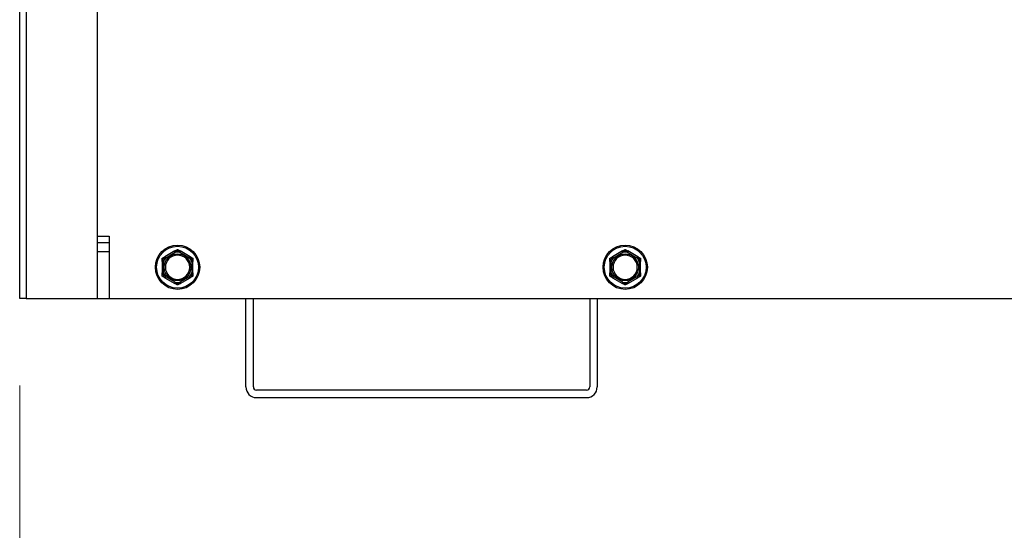
# Model space of a CAD drawing. Units: inches. Extents: x 30 to 223, y 8 to 144.
# Drawn here: x 181 to 191, y 23 to 28 of the extents above; entities that cross this region are included whole.
import ezdxf

# ---------------------------------------------------------------- set-up
doc = ezdxf.new("R2010")
doc.units = ezdxf.units.IN
doc.header["$LTSCALE"] = 14
doc.header["$MEASUREMENT"] = 0
for name, color, linetype, lineweight in [('Dimensions(ANSI)', 7, 'Continuous', 18), ('Visible Edges(ANSI)', 7, 'Continuous', 25), ('Visible Tangent Edges(ANSI)', 7, 'Continuous', 25)]:
    doc.layers.add(name, color=color, linetype=linetype, lineweight=lineweight)
doc.styles.add('MESTEK', font='arial.ttf')
doc.dimstyles.new('MESTEK FRACTIONS', dxfattribs={"dimscale": 14, "dimtxt": 0.08, "dimasz": 0.098425, "dimexe": 0.063, "dimexo": 0.0625, "dimgap": 0.031496, "dimtad": 0, "dimtih": 1, "dimtoh": 1, "dimdec": 5, "dimrnd": 1e-08, "dimzin": 1, "dimdsep": 46, "dimlunit": 5, "dimtxsty": 'MESTEK', "dimcen": 0.09, "dimdle": 0.393701, "dimclrd": 7, "dimclre": 7, "dimclrt": 7, "dimadec": 0, "dimazin": 0, "dimtfac": 1, "dimtofl": 0, "dimtmove": 0, "dimatfit": 3, "dimfxl": 0, "dimfrac": 2, "dimtolj": 1, "dimtzin": 0, "dimlwd": 15, "dimlwe": 15, "dimarcsym": 0})

# ---------------------------------------------------------------- blocks, each defined once
blk = doc.blocks.new('*D14')
at = {"layer": 'Defpoints', "color": 0, "linetype": 'Continuous'}
for p in [(195.684, 45.0155), (187.0238, 40.0155)]:
    blk.add_point(p, dxfattribs=at)
at = {"layer": 'Dimensions(ANSI)', "color": 7, "linetype": 'Continuous', "lineweight": 15}
for p, q in [((191.3539, 41.2555), (191.3539, 43.7755)), ((190.0939, 42.5155), (192.6139, 42.5155)), ((175.7273, 33.4935), (185.8305, 39.3266)), ((173.9682, 33.4935), (175.7273, 33.4935))]:
    blk.add_line(p, q, dxfattribs=at)
at = {"layer": 'Dimensions(ANSI)', "color": 7, "linetype": 'Continuous'}
blk.add_solid([(185.7156, 39.5255), (185.9453, 39.1277), (187.0238, 40.0155)], dxfattribs=at)
at = {"layer": 'Dimensions(ANSI)', "color": 7, "linetype": 'Continuous', "lineweight": 18, "insert": (173.5273, 35.9622), "char_height": 1.12, "attachment_point": 3, "style": 'MESTEK'}
blk.add_mtext('\\A1; ∅10 in\\P[254 mm]{\\PEXHAUST FLUE}', dxfattribs=at)
blk = doc.blocks.new('*D30')
at = {"layer": 'Defpoints', "color": 0, "linetype": 'Continuous'}
for p in [(191.3539, 35.7628), (180.767, 25.3593), (180.767, 21.8637)]:
    blk.add_point(p, dxfattribs=at)
at = {"layer": 'Dimensions(ANSI)', "color": 7, "linetype": 'Continuous', "lineweight": 15}
for p, q in [((191.3539, 34.8878), (191.3539, 20.9817)), ((180.767, 24.4843), (180.767, 20.9817)), ((180.767, 21.8637), (174.3075, 21.8637)), ((189.976, 21.8637), (182.145, 21.8637))]:
    blk.add_line(p, q, dxfattribs=at)
at = {"layer": 'Dimensions(ANSI)', "color": 7, "linetype": 'Continuous'}
for points in [[(182.145, 22.0934), (182.145, 21.6341), (180.767, 21.8637)], [(189.976, 22.0934), (189.976, 21.6341), (191.3539, 21.8637)]]:
    blk.add_solid(points, dxfattribs=at)
at = {"layer": 'Dimensions(ANSI)', "color": 7, "linetype": 'Continuous', "lineweight": 18, "insert": (165.7966, 23.5244), "char_height": 1.12, "attachment_point": 1, "style": 'MESTEK'}
blk.add_mtext('\\A1; 10 19/32 in\\P[269 mm]', dxfattribs=at)

msp = doc.modelspace()

# ---------------------------------------------------------------- linework, layer by layer
at = {"layer": 'Visible Edges(ANSI)', "color": 7}
for p, q in [((180.767045, 25.3592973), (180.767045, 65.7105473)), ((181.548045, 25.3592973), (181.548045, 65.6167973)), ((181.548045, 25.9842973), (181.66642, 25.9842973)), ((181.66642, 25.9842973), (181.66642, 25.3592973)), ((181.548045, 25.9217973), (181.66642, 25.9217973)), ((182.3268589, 25.8356522), (182.2259811, 25.7774103)), ((182.4818589, 25.7774103), (182.3809811, 25.8356522)), ((186.8268589, 25.8356522), (186.7259811, 25.7774103)), ((186.9818589, 25.7774103), (186.8809811, 25.8356522)), ((182.19892, 25.7305391), (182.19892, 25.6140555)), ((182.50892, 25.6140555), (182.50892, 25.7305391)), ((186.69892, 25.7305391), (186.69892, 25.6140555)), ((187.00892, 25.6140555), (187.00892, 25.7305391)), ((182.2259811, 25.5671843), (182.3268589, 25.5089425)), ((182.3809811, 25.5089425), (182.4818589, 25.5671843)), ((186.7259811, 25.5671843), (186.8268589, 25.5089425)), ((186.8809811, 25.5089425), (186.9818589, 25.5671843)), ((180.833045, 25.3592973), (180.767045, 25.3592973)), ((180.833045, 25.3592973), (181.548045, 25.3592973)), ((181.548045, 25.3592973), (181.66642, 25.3592973)), ((181.66642, 25.3592973), (201.04142, 25.3592973)), ((183.041045, 24.4687973), (183.041045, 25.3592973)), ((183.116045, 24.4687973), (183.116045, 25.3592973)), ((186.497295, 25.3592973), (186.497295, 24.4687973)), ((186.572295, 25.3592973), (186.572295, 24.4687973)), ((186.466295, 24.4377973), (183.147045, 24.4377973)), ((183.147045, 24.3627973), (186.466295, 24.3627973))]:
    msp.add_line(p, q, dxfattribs=at)
for centre in [(182.35392, 25.6722973), (186.85392, 25.6722973)]:
    msp.add_circle(centre, 0.223, dxfattribs=at)
for centre, radius, start, end in [((182.35392, 25.6722973), 0.122, 0, 180), ((186.85392, 25.6722973), 0.122, 0, 180), ((182.35392, 25.6722973), 0.122, 180, 0), ((186.85392, 25.6722973), 0.122, 180, 0), ((183.147045, 24.4687973), 0.106, 180, 270), ((183.147045, 24.4687973), 0.031, 180, 270), ((186.466295, 24.4687973), 0.106, 270, 0), ((186.466295, 24.4687973), 0.031, 270, 0)]:
    msp.add_arc(centre, radius, start, end, dxfattribs=at)
for points, knots in [([(182.32591, 25.8346125), (182.3258787, 25.8346991), (182.3258907, 25.8347936), (182.3260409, 25.8350787), (182.326268, 25.8352769), (182.3266608, 25.8355345), (182.3267568, 25.8355932), (182.3268589, 25.8356522)], [0.08197546392, 0.08197546392, 0.08197546392, 0.08197546392, 0.08545043264, 0.08545043264, 0.09170275594, 0.09170275594, 0.09353053002, 0.09353053002, 0.09353053002, 0.09353053002]), ([(182.330047, 25.823059), (182.3300355, 25.8230914), (182.330024, 25.8231238), (182.329638, 25.8242136), (182.3292643, 25.8252655), (182.3285389, 25.8273009), (182.3281902, 25.8282765), (182.3273887, 25.8305132), (182.3269694, 25.8316784), (182.3262999, 25.8335349), (182.326054, 25.8342147), (182.32591, 25.8346125)], [-0.04205683924, -0.04205683924, -0.04205683924, -0.04205683924, -0.04179523458, -0.04179523458, -0.03325137703, -0.03325137703, -0.0247277039, -0.0247277039, -0.01227553021, -0.01227553021, 0, 0, 0, 0]), ([(182.3819299, 25.8346125), (182.381786, 25.8342147), (182.38154, 25.8335349), (182.3808706, 25.8316784), (182.3804513, 25.8305132), (182.3796497, 25.8282765), (182.379301, 25.8273009), (182.3785757, 25.8252655), (182.3782019, 25.8242136), (182.3778159, 25.8231238), (182.3778045, 25.8230914), (182.377793, 25.823059)], [-0.04181798159, -0.04181798159, -0.04181798159, -0.04181798159, -0.02953577043, -0.02953577043, -0.01707681966, -0.01707681966, -0.00854850754, -0.00854850754, 0, 0, 0.00026174704, 0.00026174704, 0.00026174704, 0.00026174704]), ([(182.3809811, 25.8356522), (182.3811815, 25.8355365), (182.3813605, 25.8354203), (182.3816728, 25.8351791), (182.3818013, 25.8350526), (182.3819449, 25.834817), (182.3819654, 25.8347104), (182.3819299, 25.8346125)], [0.244889682054, 0.244889682054, 0.244889682054, 0.244889682054, 0.247820142261, 0.247820142261, 0.251071382727, 0.251071382727, 0.254093083076, 0.254093083076, 0.254093083076, 0.254093083076]), ([(186.82591, 25.8346125), (186.8258787, 25.8346991), (186.8258907, 25.8347936), (186.8260409, 25.8350787), (186.826268, 25.8352769), (186.8266608, 25.8355345), (186.8267568, 25.8355932), (186.8268589, 25.8356522)], [0.08197546392, 0.08197546392, 0.08197546392, 0.08197546392, 0.08545043264, 0.08545043264, 0.09170275594, 0.09170275594, 0.09353053002, 0.09353053002, 0.09353053002, 0.09353053002]), ([(186.830047, 25.823059), (186.8300355, 25.8230914), (186.830024, 25.8231238), (186.829638, 25.8242136), (186.8292643, 25.8252655), (186.8285389, 25.8273009), (186.8281902, 25.8282765), (186.8273887, 25.8305132), (186.8269694, 25.8316784), (186.8262999, 25.8335349), (186.826054, 25.8342147), (186.82591, 25.8346125)], [-0.04205683924, -0.04205683924, -0.04205683924, -0.04205683924, -0.04179523458, -0.04179523458, -0.03325137703, -0.03325137703, -0.0247277039, -0.0247277039, -0.01227553021, -0.01227553021, 0, 0, 0, 0]), ([(186.8819299, 25.8346125), (186.881786, 25.8342147), (186.88154, 25.8335349), (186.8808706, 25.8316784), (186.8804513, 25.8305132), (186.8796497, 25.8282765), (186.879301, 25.8273009), (186.8785757, 25.8252655), (186.8782019, 25.8242136), (186.8778159, 25.8231238), (186.8778045, 25.8230914), (186.877793, 25.823059)], [-0.04181798159, -0.04181798159, -0.04181798159, -0.04181798159, -0.02953577043, -0.02953577043, -0.01707681966, -0.01707681966, -0.00854850754, -0.00854850754, 0, 0, 0.00026174704, 0.00026174704, 0.00026174704, 0.00026174704]), ([(186.8809811, 25.8356522), (186.8811815, 25.8355365), (186.8813605, 25.8354203), (186.8816728, 25.8351791), (186.8818013, 25.8350526), (186.8819449, 25.834817), (186.8819654, 25.8347104), (186.8819299, 25.8346125)], [0.244889682054, 0.244889682054, 0.244889682054, 0.244889682054, 0.247820142261, 0.247820142261, 0.251071382727, 0.251071382727, 0.254093083076, 0.254093083076, 0.254093083076, 0.254093083076]), ([(182.2259811, 25.7774103), (182.2261815, 25.777526), (182.2263716, 25.777623), (182.2267366, 25.7777728), (182.2269104, 25.7778208), (182.2271863, 25.7778274), (182.2272888, 25.7777919), (182.2273559, 25.7777123)], [0.244889682054, 0.244889682054, 0.244889682054, 0.244889682054, 0.247820142262, 0.247820142262, 0.251071382728, 0.251071382728, 0.254093083077, 0.254093083077, 0.254093083077, 0.254093083077]), ([(182.2273559, 25.7777123), (182.2276284, 25.7773887), (182.2280942, 25.7768358), (182.2293672, 25.7753277), (182.2301666, 25.774382), (182.2317029, 25.7725695), (182.2323734, 25.7717797), (182.2337734, 25.7701339), (182.2344975, 25.7692842), (182.2352484, 25.7684051), (182.2352707, 25.7683789), (182.235293, 25.7683528)], [-0.04181798159, -0.04181798159, -0.04181798159, -0.04181798159, -0.02953577043, -0.02953577043, -0.01707681966, -0.01707681966, -0.00854850754, -0.00854850754, 0, 0, 0.00026174704, 0.00026174704, 0.00026174704, 0.00026174704]), ([(182.472547, 25.7683528), (182.4725693, 25.7683789), (182.4725916, 25.7684051), (182.4733424, 25.7692842), (182.4740665, 25.7701339), (182.4754665, 25.7717797), (182.476137, 25.7725695), (182.4776733, 25.774382), (182.4784727, 25.7753277), (182.4797458, 25.7768358), (182.4802115, 25.7773887), (182.4804841, 25.7777123)], [-0.04205683924, -0.04205683924, -0.04205683924, -0.04205683924, -0.04179523458, -0.04179523458, -0.03325137703, -0.03325137703, -0.0247277039, -0.0247277039, -0.01227553021, -0.01227553021, 0, 0, 0, 0]), ([(182.4804841, 25.7777123), (182.4805434, 25.7777827), (182.4806312, 25.7778195), (182.4809533, 25.777832), (182.4812384, 25.7777345), (182.4816579, 25.7775231), (182.4817568, 25.7774693), (182.4818589, 25.7774103)], [0.08197546392, 0.08197546392, 0.08197546392, 0.08197546392, 0.08545043264, 0.08545043264, 0.09170275594, 0.09170275594, 0.09353053002, 0.09353053002, 0.09353053002, 0.09353053002]), ([(186.7259811, 25.7774103), (186.7261815, 25.777526), (186.7263716, 25.777623), (186.7267366, 25.7777728), (186.7269104, 25.7778208), (186.7271863, 25.7778274), (186.7272888, 25.7777919), (186.7273559, 25.7777123)], [0.244889682054, 0.244889682054, 0.244889682054, 0.244889682054, 0.247820142262, 0.247820142262, 0.251071382728, 0.251071382728, 0.254093083077, 0.254093083077, 0.254093083077, 0.254093083077]), ([(186.7273559, 25.7777123), (186.7276284, 25.7773887), (186.7280942, 25.7768358), (186.7293672, 25.7753277), (186.7301666, 25.774382), (186.7317029, 25.7725695), (186.7323734, 25.7717797), (186.7337734, 25.7701339), (186.7344975, 25.7692842), (186.7352484, 25.7684051), (186.7352707, 25.7683789), (186.735293, 25.7683528)], [-0.04181798159, -0.04181798159, -0.04181798159, -0.04181798159, -0.02953577043, -0.02953577043, -0.01707681966, -0.01707681966, -0.00854850754, -0.00854850754, 0, 0, 0.00026174704, 0.00026174704, 0.00026174704, 0.00026174704]), ([(186.972547, 25.7683528), (186.9725693, 25.7683789), (186.9725916, 25.7684051), (186.9733424, 25.7692842), (186.9740665, 25.7701339), (186.9754665, 25.7717797), (186.976137, 25.7725695), (186.9776733, 25.774382), (186.9784727, 25.7753277), (186.9797458, 25.7768358), (186.9802115, 25.7773887), (186.9804841, 25.7777123)], [-0.04205683924, -0.04205683924, -0.04205683924, -0.04205683924, -0.04179523458, -0.04179523458, -0.03325137703, -0.03325137703, -0.0247277039, -0.0247277039, -0.01227553021, -0.01227553021, 0, 0, 0, 0]), ([(186.9804841, 25.7777123), (186.9805434, 25.7777827), (186.9806312, 25.7778195), (186.9809533, 25.777832), (186.9812384, 25.7777345), (186.9816579, 25.7775231), (186.9817568, 25.7774693), (186.9818589, 25.7774103)], [0.08197546392, 0.08197546392, 0.08197546392, 0.08197546392, 0.08545043264, 0.08545043264, 0.09170275594, 0.09170275594, 0.09353053002, 0.09353053002, 0.09353053002, 0.09353053002]), ([(182.1993459, 25.7291976), (182.1992556, 25.7292136), (182.1991801, 25.7292709), (182.1990084, 25.7295418), (182.1989501, 25.7298362), (182.1989229, 25.7303051), (182.19892, 25.7304193), (182.19892, 25.7305391)], [0.08194423118, 0.08194423118, 0.08194423118, 0.08194423118, 0.08540398279, 0.08540398279, 0.09164473457, 0.09164473457, 0.09350273285, 0.09350273285, 0.09350273285, 0.09350273285]), ([(182.21142, 25.7270035), (182.2113862, 25.7270098), (182.2113524, 25.7270161), (182.2102156, 25.7272267), (182.2091178, 25.727429), (182.2069924, 25.7278185), (182.2059731, 25.7280043), (182.2036353, 25.7284285), (182.2024166, 25.7286479), (182.2004741, 25.7289964), (182.1997624, 25.7291233), (182.1993459, 25.7291976)], [-0.04205683924, -0.04205683924, -0.04205683924, -0.04205683924, -0.04179523458, -0.04179523458, -0.03325137703, -0.03325137703, -0.0247277039, -0.0247277039, -0.01227553021, -0.01227553021, 0, 0, 0, 0]), ([(182.508494, 25.7291976), (182.5080775, 25.7291233), (182.5073658, 25.7289964), (182.5054233, 25.7286479), (182.5042046, 25.7284285), (182.5018668, 25.7280043), (182.5008475, 25.7278185), (182.4987222, 25.727429), (182.4976243, 25.7272267), (182.4964875, 25.7270161), (182.4964537, 25.7270098), (182.49642, 25.7270035)], [-0.04181798159, -0.04181798159, -0.04181798159, -0.04181798159, -0.02953577043, -0.02953577043, -0.01707681966, -0.01707681966, -0.00854850754, -0.00854850754, 0, 0, 0.00026174704, 0.00026174704, 0.00026174704, 0.00026174704]), ([(182.50892, 25.7305391), (182.50892, 25.7303273), (182.5089107, 25.730131), (182.5088638, 25.729738), (182.5088191, 25.7295512), (182.5086848, 25.7292924), (182.5086005, 25.7292165), (182.508494, 25.7291976)], [0.246210954294, 0.246210954294, 0.246210954294, 0.246210954294, 0.248887649406, 0.248887649406, 0.252269919384, 0.252269919384, 0.255407813451, 0.255407813451, 0.255407813451, 0.255407813451]), ([(186.6993459, 25.7291976), (186.6992556, 25.7292136), (186.6991801, 25.7292709), (186.6990084, 25.7295418), (186.6989501, 25.7298362), (186.6989229, 25.7303051), (186.69892, 25.7304193), (186.69892, 25.7305391)], [0.08194423118, 0.08194423118, 0.08194423118, 0.08194423118, 0.08540398279, 0.08540398279, 0.09164473457, 0.09164473457, 0.09350273285, 0.09350273285, 0.09350273285, 0.09350273285]), ([(186.71142, 25.7270035), (186.7113862, 25.7270098), (186.7113524, 25.7270161), (186.7102156, 25.7272267), (186.7091178, 25.727429), (186.7069924, 25.7278185), (186.7059731, 25.7280043), (186.7036353, 25.7284285), (186.7024166, 25.7286479), (186.7004741, 25.7289964), (186.6997624, 25.7291233), (186.6993459, 25.7291976)], [-0.04205683924, -0.04205683924, -0.04205683924, -0.04205683924, -0.04179523458, -0.04179523458, -0.03325137703, -0.03325137703, -0.0247277039, -0.0247277039, -0.01227553021, -0.01227553021, 0, 0, 0, 0]), ([(187.008494, 25.7291976), (187.0080775, 25.7291233), (187.0073658, 25.7289964), (187.0054233, 25.7286479), (187.0042046, 25.7284285), (187.0018668, 25.7280043), (187.0008475, 25.7278185), (186.9987222, 25.727429), (186.9976243, 25.7272267), (186.9964875, 25.7270161), (186.9964537, 25.7270098), (186.99642, 25.7270035)], [-0.04181798159, -0.04181798159, -0.04181798159, -0.04181798159, -0.02953577043, -0.02953577043, -0.01707681966, -0.01707681966, -0.00854850754, -0.00854850754, 0, 0, 0.00026174704, 0.00026174704, 0.00026174704, 0.00026174704]), ([(187.00892, 25.7305391), (187.00892, 25.7303273), (187.0089107, 25.730131), (187.0088638, 25.729738), (187.0088191, 25.7295512), (187.0086848, 25.7292924), (187.0086005, 25.7292165), (187.008494, 25.7291976)], [0.246210954294, 0.246210954294, 0.246210954294, 0.246210954294, 0.248887649406, 0.248887649406, 0.252269919384, 0.252269919384, 0.255407813451, 0.255407813451, 0.255407813451, 0.255407813451]), ([(182.19892, 25.6140555), (182.19892, 25.6142674), (182.1989292, 25.6144636), (182.1989761, 25.6148566), (182.1990209, 25.6150434), (182.1991551, 25.6153022), (182.1992394, 25.6153781), (182.1993459, 25.6153971)], [0.246210954294, 0.246210954294, 0.246210954294, 0.246210954294, 0.248887649406, 0.248887649406, 0.252269919384, 0.252269919384, 0.255407813451, 0.255407813451, 0.255407813451, 0.255407813451]), ([(182.1993459, 25.6153971), (182.1997624, 25.6154713), (182.2004741, 25.6155982), (182.2024166, 25.6159467), (182.2036353, 25.6161661), (182.2059731, 25.6165904), (182.2069924, 25.6167761), (182.2091178, 25.6171657), (182.2102156, 25.6173679), (182.2113524, 25.6175786), (182.2113862, 25.6175848), (182.21142, 25.6175911)], [-0.04181798159, -0.04181798159, -0.04181798159, -0.04181798159, -0.02953577043, -0.02953577043, -0.01707681966, -0.01707681966, -0.00854850754, -0.00854850754, 0, 0, 0.00026174704, 0.00026174704, 0.00026174704, 0.00026174704]), ([(182.2273559, 25.5668824), (182.2272965, 25.5668119), (182.2272087, 25.5667751), (182.2268866, 25.5667626), (182.2266015, 25.5668602), (182.226182, 25.5670716), (182.2260832, 25.5671253), (182.2259811, 25.5671843)], [0.08197546392, 0.08197546392, 0.08197546392, 0.08197546392, 0.08545043264, 0.08545043264, 0.09170275594, 0.09170275594, 0.09353053002, 0.09353053002, 0.09353053002, 0.09353053002]), ([(182.235293, 25.5762418), (182.2352707, 25.5762157), (182.2352484, 25.5761896), (182.2344975, 25.5753104), (182.2337734, 25.5744607), (182.2323734, 25.5728149), (182.2317029, 25.5720251), (182.2301666, 25.5702126), (182.2293672, 25.5692669), (182.2280942, 25.5677588), (182.2276284, 25.567206), (182.2273559, 25.5668824)], [-0.04205683924, -0.04205683924, -0.04205683924, -0.04205683924, -0.04179523458, -0.04179523458, -0.03325137703, -0.03325137703, -0.0247277039, -0.0247277039, -0.01227553021, -0.01227553021, 0, 0, 0, 0]), ([(182.4804841, 25.5668824), (182.4802115, 25.567206), (182.4797458, 25.5677588), (182.4784727, 25.5692669), (182.4776733, 25.5702126), (182.476137, 25.5720251), (182.4754665, 25.5728149), (182.4740665, 25.5744607), (182.4733424, 25.5753104), (182.4725916, 25.5761896), (182.4725693, 25.5762157), (182.472547, 25.5762418)], [-0.04181798159, -0.04181798159, -0.04181798159, -0.04181798159, -0.02953577043, -0.02953577043, -0.01707681966, -0.01707681966, -0.00854850754, -0.00854850754, 0, 0, 0.00026174704, 0.00026174704, 0.00026174704, 0.00026174704]), ([(182.4818589, 25.5671843), (182.4816585, 25.5670686), (182.4814684, 25.5669716), (182.4811033, 25.5668218), (182.4809295, 25.5667738), (182.4806537, 25.5667672), (182.4805512, 25.5668027), (182.4804841, 25.5668824)], [0.244889682054, 0.244889682054, 0.244889682054, 0.244889682054, 0.247820142262, 0.247820142262, 0.251071382728, 0.251071382728, 0.254093083077, 0.254093083077, 0.254093083077, 0.254093083077]), ([(182.49642, 25.6175911), (182.4964537, 25.6175848), (182.4964875, 25.6175786), (182.4976243, 25.6173679), (182.4987222, 25.6171657), (182.5008475, 25.6167761), (182.5018668, 25.6165904), (182.5042046, 25.6161661), (182.5054233, 25.6159467), (182.5073658, 25.6155982), (182.5080775, 25.6154713), (182.508494, 25.6153971)], [-0.04205683924, -0.04205683924, -0.04205683924, -0.04205683924, -0.04179523458, -0.04179523458, -0.03325137703, -0.03325137703, -0.0247277039, -0.0247277039, -0.01227553021, -0.01227553021, 0, 0, 0, 0]), ([(182.508494, 25.6153971), (182.5085843, 25.615381), (182.5086599, 25.6153238), (182.5088316, 25.6150528), (182.5088899, 25.6147585), (182.508917, 25.6142895), (182.50892, 25.6141753), (182.50892, 25.6140555)], [0.08194423118, 0.08194423118, 0.08194423118, 0.08194423118, 0.08540398279, 0.08540398279, 0.09164473457, 0.09164473457, 0.09350273285, 0.09350273285, 0.09350273285, 0.09350273285]), ([(186.69892, 25.6140555), (186.69892, 25.6142674), (186.6989292, 25.6144636), (186.6989761, 25.6148566), (186.6990209, 25.6150434), (186.6991551, 25.6153022), (186.6992394, 25.6153781), (186.6993459, 25.6153971)], [0.246210954294, 0.246210954294, 0.246210954294, 0.246210954294, 0.248887649406, 0.248887649406, 0.252269919384, 0.252269919384, 0.255407813451, 0.255407813451, 0.255407813451, 0.255407813451]), ([(186.6993459, 25.6153971), (186.6997624, 25.6154713), (186.7004741, 25.6155982), (186.7024166, 25.6159467), (186.7036353, 25.6161661), (186.7059731, 25.6165904), (186.7069924, 25.6167761), (186.7091178, 25.6171657), (186.7102156, 25.6173679), (186.7113524, 25.6175786), (186.7113862, 25.6175848), (186.71142, 25.6175911)], [-0.04181798159, -0.04181798159, -0.04181798159, -0.04181798159, -0.02953577043, -0.02953577043, -0.01707681966, -0.01707681966, -0.00854850754, -0.00854850754, 0, 0, 0.00026174704, 0.00026174704, 0.00026174704, 0.00026174704]), ([(186.7273559, 25.5668824), (186.7272965, 25.5668119), (186.7272087, 25.5667751), (186.7268866, 25.5667626), (186.7266015, 25.5668602), (186.726182, 25.5670716), (186.7260832, 25.5671253), (186.7259811, 25.5671843)], [0.08197546392, 0.08197546392, 0.08197546392, 0.08197546392, 0.08545043264, 0.08545043264, 0.09170275594, 0.09170275594, 0.09353053002, 0.09353053002, 0.09353053002, 0.09353053002]), ([(186.735293, 25.5762418), (186.7352707, 25.5762157), (186.7352484, 25.5761896), (186.7344975, 25.5753104), (186.7337734, 25.5744607), (186.7323734, 25.5728149), (186.7317029, 25.5720251), (186.7301666, 25.5702126), (186.7293672, 25.5692669), (186.7280942, 25.5677588), (186.7276284, 25.567206), (186.7273559, 25.5668824)], [-0.04205683924, -0.04205683924, -0.04205683924, -0.04205683924, -0.04179523458, -0.04179523458, -0.03325137703, -0.03325137703, -0.0247277039, -0.0247277039, -0.01227553021, -0.01227553021, 0, 0, 0, 0]), ([(186.9804841, 25.5668824), (186.9802115, 25.567206), (186.9797458, 25.5677588), (186.9784727, 25.5692669), (186.9776733, 25.5702126), (186.976137, 25.5720251), (186.9754665, 25.5728149), (186.9740665, 25.5744607), (186.9733424, 25.5753104), (186.9725916, 25.5761896), (186.9725693, 25.5762157), (186.972547, 25.5762418)], [-0.04181798159, -0.04181798159, -0.04181798159, -0.04181798159, -0.02953577043, -0.02953577043, -0.01707681966, -0.01707681966, -0.00854850754, -0.00854850754, 0, 0, 0.00026174704, 0.00026174704, 0.00026174704, 0.00026174704]), ([(186.9818589, 25.5671843), (186.9816585, 25.5670686), (186.9814684, 25.5669716), (186.9811033, 25.5668218), (186.9809295, 25.5667738), (186.9806537, 25.5667672), (186.9805512, 25.5668027), (186.9804841, 25.5668824)], [0.244889682054, 0.244889682054, 0.244889682054, 0.244889682054, 0.247820142262, 0.247820142262, 0.251071382728, 0.251071382728, 0.254093083077, 0.254093083077, 0.254093083077, 0.254093083077]), ([(186.99642, 25.6175911), (186.9964537, 25.6175848), (186.9964875, 25.6175786), (186.9976243, 25.6173679), (186.9987222, 25.6171657), (187.0008475, 25.6167761), (187.0018668, 25.6165904), (187.0042046, 25.6161661), (187.0054233, 25.6159467), (187.0073658, 25.6155982), (187.0080775, 25.6154713), (187.008494, 25.6153971)], [-0.04205683924, -0.04205683924, -0.04205683924, -0.04205683924, -0.04179523458, -0.04179523458, -0.03325137703, -0.03325137703, -0.0247277039, -0.0247277039, -0.01227553021, -0.01227553021, 0, 0, 0, 0]), ([(187.008494, 25.6153971), (187.0085843, 25.615381), (187.0086599, 25.6153238), (187.0088316, 25.6150528), (187.0088899, 25.6147585), (187.008917, 25.6142895), (187.00892, 25.6141753), (187.00892, 25.6140555)], [0.08194423118, 0.08194423118, 0.08194423118, 0.08194423118, 0.08540398279, 0.08540398279, 0.09164473457, 0.09164473457, 0.09350273285, 0.09350273285, 0.09350273285, 0.09350273285]), ([(182.3268589, 25.5089425), (182.3266585, 25.5090582), (182.3264794, 25.5091743), (182.3261672, 25.5094156), (182.3260387, 25.5095421), (182.3258951, 25.5097776), (182.3258746, 25.5098842), (182.32591, 25.5099821)], [0.244889682054, 0.244889682054, 0.244889682054, 0.244889682054, 0.247820142261, 0.247820142261, 0.251071382727, 0.251071382727, 0.254093083077, 0.254093083077, 0.254093083077, 0.254093083077]), ([(182.32591, 25.5099821), (182.326054, 25.5103799), (182.3262999, 25.5110597), (182.3269694, 25.5129163), (182.3273887, 25.5140814), (182.3281902, 25.5163181), (182.3285389, 25.5172937), (182.3292643, 25.5193291), (182.329638, 25.520381), (182.330024, 25.5214708), (182.3300355, 25.5215032), (182.330047, 25.5215356)], [-0.04181798159, -0.04181798159, -0.04181798159, -0.04181798159, -0.02953577043, -0.02953577043, -0.01707681966, -0.01707681966, -0.00854850754, -0.00854850754, 0, 0, 0.00026174704, 0.00026174704, 0.00026174704, 0.00026174704]), ([(182.377793, 25.5215356), (182.3778045, 25.5215032), (182.3778159, 25.5214708), (182.3782019, 25.520381), (182.3785757, 25.5193291), (182.379301, 25.5172937), (182.3796497, 25.5163181), (182.3804513, 25.5140814), (182.3808706, 25.5129163), (182.38154, 25.5110597), (182.381786, 25.5103799), (182.3819299, 25.5099821)], [-0.04205683924, -0.04205683924, -0.04205683924, -0.04205683924, -0.04179523458, -0.04179523458, -0.03325137703, -0.03325137703, -0.0247277039, -0.0247277039, -0.01227553021, -0.01227553021, 0, 0, 0, 0]), ([(182.3819299, 25.5099821), (182.3819613, 25.5098955), (182.3819493, 25.509801), (182.381799, 25.5095159), (182.381572, 25.5093177), (182.3811792, 25.5090602), (182.3810832, 25.5090014), (182.3809811, 25.5089425)], [0.08197546392, 0.08197546392, 0.08197546392, 0.08197546392, 0.08545043264, 0.08545043264, 0.09170275594, 0.09170275594, 0.09353053002, 0.09353053002, 0.09353053002, 0.09353053002]), ([(186.8268589, 25.5089425), (186.8266585, 25.5090582), (186.8264794, 25.5091743), (186.8261672, 25.5094156), (186.8260387, 25.5095421), (186.8258951, 25.5097776), (186.8258746, 25.5098842), (186.82591, 25.5099821)], [0.244889682054, 0.244889682054, 0.244889682054, 0.244889682054, 0.247820142261, 0.247820142261, 0.251071382727, 0.251071382727, 0.254093083077, 0.254093083077, 0.254093083077, 0.254093083077]), ([(186.82591, 25.5099821), (186.826054, 25.5103799), (186.8262999, 25.5110597), (186.8269694, 25.5129163), (186.8273887, 25.5140814), (186.8281902, 25.5163181), (186.8285389, 25.5172937), (186.8292643, 25.5193291), (186.829638, 25.520381), (186.830024, 25.5214708), (186.8300355, 25.5215032), (186.830047, 25.5215356)], [-0.04181798159, -0.04181798159, -0.04181798159, -0.04181798159, -0.02953577043, -0.02953577043, -0.01707681966, -0.01707681966, -0.00854850754, -0.00854850754, 0, 0, 0.00026174704, 0.00026174704, 0.00026174704, 0.00026174704]), ([(186.877793, 25.5215356), (186.8778045, 25.5215032), (186.8778159, 25.5214708), (186.8782019, 25.520381), (186.8785757, 25.5193291), (186.879301, 25.5172937), (186.8796497, 25.5163181), (186.8804513, 25.5140814), (186.8808706, 25.5129163), (186.88154, 25.5110597), (186.881786, 25.5103799), (186.8819299, 25.5099821)], [-0.04205683924, -0.04205683924, -0.04205683924, -0.04205683924, -0.04179523458, -0.04179523458, -0.03325137703, -0.03325137703, -0.0247277039, -0.0247277039, -0.01227553021, -0.01227553021, 0, 0, 0, 0]), ([(186.8819299, 25.5099821), (186.8819613, 25.5098955), (186.8819493, 25.509801), (186.881799, 25.5095159), (186.881572, 25.5093177), (186.8811792, 25.5090602), (186.8810832, 25.5090014), (186.8809811, 25.5089425)], [0.08197546392, 0.08197546392, 0.08197546392, 0.08197546392, 0.08545043264, 0.08545043264, 0.09170275594, 0.09170275594, 0.09353053002, 0.09353053002, 0.09353053002, 0.09353053002])]:
    msp.add_open_spline(points, degree=3, knots=knots, dxfattribs=at)
for points, weights in [([(182.3268589, 25.8356522), (182.3398633, 25.8431603), (182.35392, 25.8512759)], [1.0028725317, 1.00557888429, 1]), ([(182.35392, 25.8512759), (182.3679766, 25.8431603), (182.3809811, 25.8356522)], [1, 1.00557888429, 1.0028725317]), ([(186.8268589, 25.8356522), (186.8398633, 25.8431603), (186.85392, 25.8512759)], [1.0028725317, 1.00557888429, 1]), ([(186.85392, 25.8512759), (186.8679766, 25.8431603), (186.8809811, 25.8356522)], [1, 1.00557888429, 1.0028725317]), ([(182.19892, 25.7617866), (182.2129766, 25.7699022), (182.2259811, 25.7774103)], [1, 1.00557888429, 1.0028725317]), ([(182.19892, 25.7305391), (182.19892, 25.7455554), (182.19892, 25.7617866)], [1.0028725317, 1.00557888429, 1]), ([(182.4818589, 25.7774103), (182.4948633, 25.7699022), (182.50892, 25.7617866)], [1.0028725317, 1.00557888429, 1]), ([(182.50892, 25.7617866), (182.50892, 25.7455554), (182.50892, 25.7305391)], [1, 1.00557888429, 1.0028725317]), ([(186.69892, 25.7617866), (186.7129766, 25.7699022), (186.7259811, 25.7774103)], [1, 1.00557888429, 1.0028725317]), ([(186.69892, 25.7305391), (186.69892, 25.7455554), (186.69892, 25.7617866)], [1.0028725317, 1.00557888429, 1]), ([(186.9818589, 25.7774103), (186.9948633, 25.7699022), (187.00892, 25.7617866)], [1.0028725317, 1.00557888429, 1]), ([(187.00892, 25.7617866), (187.00892, 25.7455554), (187.00892, 25.7305391)], [1, 1.00557888429, 1.0028725317]), ([(182.19892, 25.582808), (182.19892, 25.5990393), (182.19892, 25.6140555)], [1, 1.00557888429, 1.0028725317]), ([(182.2259811, 25.5671843), (182.2129766, 25.5746924), (182.19892, 25.582808)], [1.0028725317, 1.00557888429, 1]), ([(182.50892, 25.582808), (182.4948633, 25.5746924), (182.4818589, 25.5671843)], [1, 1.00557888429, 1.0028725317]), ([(182.50892, 25.6140555), (182.50892, 25.5990393), (182.50892, 25.582808)], [1.0028725317, 1.00557888429, 1]), ([(186.69892, 25.582808), (186.69892, 25.5990393), (186.69892, 25.6140555)], [1, 1.00557888429, 1.0028725317]), ([(186.7259811, 25.5671843), (186.7129766, 25.5746924), (186.69892, 25.582808)], [1.0028725317, 1.00557888429, 1]), ([(187.00892, 25.582808), (186.9948633, 25.5746924), (186.9818589, 25.5671843)], [1, 1.00557888429, 1.0028725317]), ([(187.00892, 25.6140555), (187.00892, 25.5990393), (187.00892, 25.582808)], [1.0028725317, 1.00557888429, 1]), ([(182.35392, 25.4933187), (182.3398633, 25.5014343), (182.3268589, 25.5089425)], [1, 1.00557888429, 1.0028725317]), ([(182.3809811, 25.5089425), (182.3679766, 25.5014343), (182.35392, 25.4933187)], [1.0028725317, 1.00557888429, 1]), ([(186.85392, 25.4933187), (186.8398633, 25.5014343), (186.8268589, 25.5089425)], [1, 1.00557888429, 1.0028725317]), ([(186.8809811, 25.5089425), (186.8679766, 25.5014343), (186.85392, 25.4933187)], [1.0028725317, 1.00557888429, 1])]:
    msp.add_rational_spline(points, weights, degree=2, dxfattribs=at)
at = {"layer": 'Visible Tangent Edges(ANSI)', "color": 7}
for p, q in [((180.833045, 65.6167973), (180.833045, 25.3592973)), ((181.548045, 25.8317973), (181.66642, 25.8317973)), ((182.235293, 25.7683528), (182.330047, 25.823059)), ((182.377793, 25.823059), (182.472547, 25.7683528)), ((186.735293, 25.7683528), (186.830047, 25.823059)), ((186.877793, 25.823059), (186.972547, 25.7683528)), ((182.21142, 25.6175911), (182.21142, 25.7270035)), ((182.49642, 25.7270035), (182.49642, 25.6175911)), ((186.71142, 25.6175911), (186.71142, 25.7270035)), ((186.99642, 25.7270035), (186.99642, 25.6175911)), ((182.330047, 25.5215356), (182.235293, 25.5762418)), ((182.472547, 25.5762418), (182.377793, 25.5215356)), ((186.830047, 25.5215356), (186.735293, 25.5762418)), ((186.972547, 25.5762418), (186.877793, 25.5215356))]:
    msp.add_line(p, q, dxfattribs=at)
for centre, radius in [((182.35392, 25.6722973), 0.2105), ((186.85392, 25.6722973), 0.2105), ((182.35392, 25.6722973), 0.13449), ((186.85392, 25.6722973), 0.13449)]:
    msp.add_circle(centre, radius, dxfattribs=at)
for centre, radius, start, end in [((182.35392, 25.6722973), 0.1647142, 80.20916151, 99.79083849), ((186.85392, 25.6722973), 0.1647142, 80.20916151, 99.79083849), ((182.35392, 25.6722973), 0.1647142, 140.20916151, 159.79083849), ((182.35392, 25.6722973), 0.1526402, 141.00196539, 158.99803461), ((182.35392, 25.6722973), 0.1526402, 81.00196539, 98.99803461), ((182.35392, 25.6722973), 0.1526402, 21.00196539, 38.99803461), ((182.35392, 25.6722973), 0.1647142, 20.20916151, 39.79083849), ((186.85392, 25.6722973), 0.1647142, 140.20916151, 159.79083849), ((186.85392, 25.6722973), 0.1526402, 141.00196539, 158.99803461), ((186.85392, 25.6722973), 0.1526402, 81.00196539, 98.99803461), ((186.85392, 25.6722973), 0.1526402, 21.00196539, 38.99803461), ((186.85392, 25.6722973), 0.1647142, 20.20916151, 39.79083849), ((182.35392, 25.6722973), 0.1647142, 200.20916151, 219.79083849), ((182.35392, 25.6722973), 0.1526402, 201.00196539, 218.99803461), ((182.35392, 25.6722973), 0.1526402, 321.00196539, 338.99803461), ((182.35392, 25.6722973), 0.1647142, 320.20916151, 339.79083849), ((186.85392, 25.6722973), 0.1647142, 200.20916151, 219.79083849), ((186.85392, 25.6722973), 0.1526402, 201.00196539, 218.99803461), ((186.85392, 25.6722973), 0.1526402, 321.00196539, 338.99803461), ((186.85392, 25.6722973), 0.1647142, 320.20916151, 339.79083849), ((182.35392, 25.6722973), 0.1647142, 260.20916151, 279.79083849), ((182.35392, 25.6722973), 0.1526402, 261.00196539, 278.99803461), ((186.85392, 25.6722973), 0.1647142, 260.20916151, 279.79083849), ((186.85392, 25.6722973), 0.1526402, 261.00196539, 278.99803461)]:
    msp.add_arc(centre, radius, start, end, dxfattribs=at)

# ---------------------------------------------------------------- dimensions: what is measured, and where the dimension line sits
at = {"layer": 'Dimensions(ANSI)', "color": 7, "linetype": 'Continuous', "lineweight": 18}
dim = msp.add_diameter_dim_2p(p1=(195.684047, 45.0155473), p2=(187.023793, 40.0155473), text=' <> in\\X[254 mm]{\\PEXHAUST FLUE}', dimstyle='MESTEK FRACTIONS', override={"dimdec": 5, "dimlfac": 1, "dimpost": '', "dimtp": 0, "dimtm": 0, "dimtdec": 2, "dimtvp": -0.333333}, dxfattribs=at)
dim.commit()
dim.dimension.update_dxf_attribs({"geometry": '*D14', "text_midpoint": (167.7190669, 33.4934991), "dimtype": 163})
dim = msp.add_linear_dim(base=(180.7670449723, 21.8637282205), p1=(191.3539199724, 35.7627914054), p2=(180.7670449723, 25.3592973109), angle=180, text=' <> in\\X[269 mm]', dimstyle='MESTEK FRACTIONS', override={"dimtih": 0, "dimtoh": 0, "dimdec": 5, "dimpost": '', "dimtp": 0, "dimtm": 0, "dimtdec": 2, "dimatfit": 2, "dimtvp": -0.25}, dxfattribs=at)
dim.commit()
dim.dimension.update_dxf_attribs({"geometry": '*D30', "text_midpoint": (169.8315304094, 21.8637282205), "dimtype": 160})

doc.saveas('drawing.dxf')
